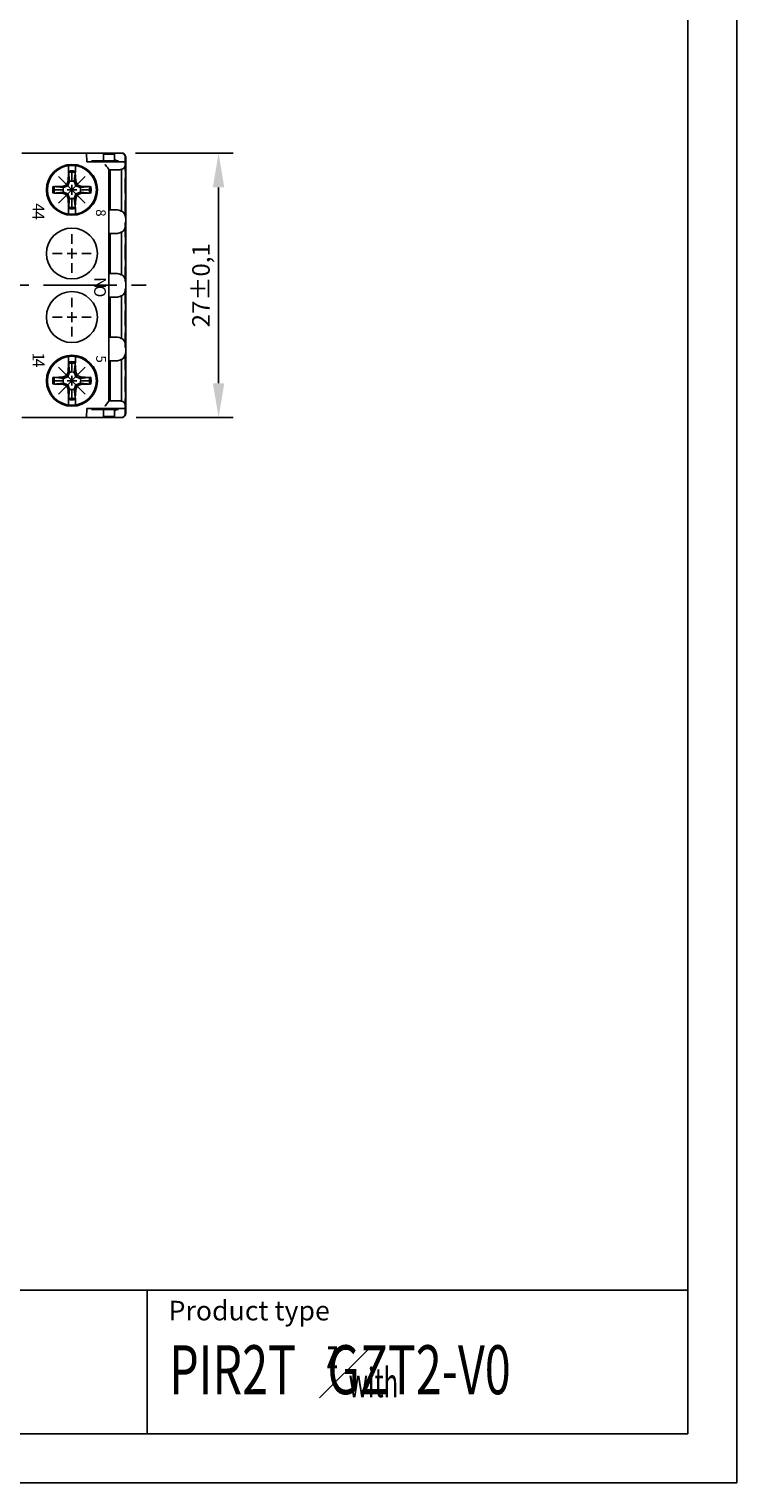
# Model space of a CAD drawing. Extents: x 486 to 688, y 0 to 297.
# Drawn here: x 615 to 688, y 0 to 148 of the extents above; entities that cross this region are included whole.
import ezdxf

# ---------------------------------------------------------------- set-up
doc = ezdxf.new("R2010")
doc.units = 0
doc.header["$LTSCALE"] = 6
doc.header["$MEASUREMENT"] = 0
doc.linetypes.add('CENTER', pattern=[2, 1.25, -0.25, 0.25, -0.25])
doc.linetypes.add('HIDDEN', pattern=[0.375, 0.25, -0.125])
doc.layers.get('DEFPOINTS').update_dxf_attribs({"linetype": 'CONTINUOUS'})
for name, color, linetype in [('1', 3, 'CONTINUOUS'), ('2', 6, 'CONTINUOUS'), ('3', 4, 'HIDDEN'), ('OSIE', 2, 'CENTER'), ('WY', 1, 'CONTINUOUS'), ('WYMIARY', 1, 'CONTINUOUS')]:
    doc.layers.add(name, color=color, linetype=linetype)
doc.styles.add('ITALIC', font='simplex', dxfattribs={"oblique": 15})
doc.dimstyles.get("Standard").update_dxf_attribs({"dimtxt": 3.6, "dimasz": 3.5, "dimexe": 1.5, "dimexo": 1.5, "dimgap": 1.5, "dimtad": 1, "dimzin": 0, "dimdsep": 46, "dimtxsty": 'STANDARD', "dimcen": -1, "dimadec": 0, "dimazin": 0, "dimtp": 0.1, "dimtfac": 1, "dimtdec": 4, "dimtofl": 0, "dimtmove": 0, "dimatfit": 3, "dimfxl": 1, "dimtolj": 1, "dimtzin": 0, "dimarcsym": 0})

# ---------------------------------------------------------------- blocks, each defined once
blk = doc.blocks.new('A$C25565E68')
at = {"layer": '1'}
for p, q in [((4.3, 9.95), (4.3, 8.84)), ((5.7, 9.95), (5.7, 8.84)), ((3.2, 5.77), (3.95, 6.05)), ((3.95, 6.05), (4.23, 6.81)), ((4.19, 5.81), (4.53, 6.74)), ((4.33, 8.56), (4.23, 6.8)), ((4.53, 6.74), (4.23, 6.8)), ((4.3, 8.84), (4.53, 6.74)), ((5.7, 8.84), (5.47, 6.74)), ((5.47, 6.74), (5.77, 6.8)), ((5.47, 6.74), (5.81, 5.81)), ((5.67, 8.56), (5.77, 6.8)), ((5.77, 6.8), (6.05, 6.05)), ((6.05, 6.05), (6.81, 5.77)), ((1.16, 5.7), (3.26, 5.47)), ((1.16, 4.3), (3.26, 4.53)), ((1.44, 5.67), (3.2, 5.77)), ((1.44, 4.33), (3.2, 4.23)), ((3.26, 5.47), (3.2, 5.77)), ((3.26, 4.53), (3.2, 4.23)), ((3.2, 4.23), (3.95, 3.95)), ((3.26, 5.47), (4.19, 5.81)), ((3.26, 4.53), (4.19, 4.19)), ((3.95, 3.95), (4.23, 3.19)), ((4.19, 4.19), (4.53, 3.26)), ((4.53, 3.26), (4.23, 3.2)), ((4.33, 1.44), (4.23, 3.2)), ((4.3, 1.16), (4.53, 3.26)), ((5.47, 3.26), (5.81, 4.19)), ((5.47, 3.26), (5.77, 3.2)), ((5.7, 1.16), (5.47, 3.26)), ((5.67, 1.44), (5.77, 3.2)), ((5.77, 3.2), (6.05, 3.95)), ((5.81, 5.81), (6.74, 5.47)), ((5.81, 4.19), (6.74, 4.53)), ((6.05, 3.95), (6.81, 4.23)), ((6.74, 5.47), (6.8, 5.77)), ((8.84, 5.7), (6.74, 5.47)), ((6.74, 4.53), (6.8, 4.23)), ((8.84, 4.3), (6.74, 4.53)), ((8.56, 5.67), (6.8, 5.77)), ((8.56, 4.33), (6.8, 4.23)), ((4.3, 0.05), (4.3, 1.16)), ((5.7, 0.05), (5.7, 1.16))]:
    blk.add_line(p, q, dxfattribs=at)
for radius, start, end in [(5, 0, 180), (3.91, 79.6756, 100.3244), (3.62, 79.3515, 100.6485), (1.8, 74.7993, 105.2007), (5, 180, 0), (3.91, 169.6756, 180), (3.91, 180, 190.3244), (3.62, 169.3515, 180), (3.62, 180, 190.6485), (1.8, 164.7993, 180), (1.8, 180, 195.2007), (1.8, 254.7993, 285.2007), (1.8, 0, 15.2007), (1.8, 344.7993, 360), (3.62, 0, 10.6485), (3.62, 349.3515, 360), (3.91, 0, 10.3244), (3.91, 349.6756, 360), (3.91, 259.6756, 280.3244), (3.62, 259.3515, 280.6485)]:
    blk.add_arc((5, 5), radius, start, end, dxfattribs=at)
at = {"layer": 'OSIE', "ltscale": 3}
for p, q in [((2.26, 7.74), (7.74, 2.26)), ((2.26, 2.26), (7.74, 7.74))]:
    blk.add_line(p, q, dxfattribs=at)
blk = doc.blocks.new('*D22')
at = {"layer": 'DEFPOINTS', "color": 0}
for p in [(624.72, 135.83), (624.78, 108.83), (634.7, 108.83)]:
    blk.add_point(p, dxfattribs=at)
at = {"layer": 'WYMIARY', "color": 0, "lineweight": -2}
for p, q in [((626.22, 135.83), (636.2, 135.83)), ((634.7, 132.33), (634.7, 112.33)), ((626.28, 108.83), (636.2, 108.83))]:
    blk.add_line(p, q, dxfattribs=at)
at = {"layer": 'WYMIARY', "color": 0}
for points in [[(635.28, 132.33), (634.11, 132.33), (634.7, 135.83)], [(634.11, 112.33), (635.28, 112.33), (634.7, 108.83)]]:
    blk.add_solid(points, dxfattribs=at)
at = {"layer": 'WYMIARY', "color": 0, "insert": (632.9, 122.33), "char_height": 1.8, "attachment_point": 5, "rotation": 90}
blk.add_mtext('\\A1;27%%p0,1', dxfattribs=at)

msp = doc.modelspace()

# ---------------------------------------------------------------- linework, layer by layer
at = {"layer": '1'}
for p, q in [((614.59, 135.83), (621.21, 135.83)), ((618.71, 119.08), (617.74, 119.08)), ((619.21, 119.08), (620.21, 119.08)), ((621.21, 108.83), (614.59, 108.83)), ((627.39, 5), (627.39, 19.69))]:
    msp.add_line(p, q, dxfattribs=at)
at = {"layer": '1', "color": 3}
for p, q in [((621.23, 134.93), (621.21, 135.83)), ((621.21, 135.83), (621.34, 135.83)), ((622.1, 135.83), (621.34, 135.83)), ((622.1, 135.83), (624.46, 135.83)), ((624.05, 135.73), (622.95, 135.73)), ((622.95, 135.73), (622.95, 134.93)), ((624.05, 134.93), (624.05, 135.73)), ((624.05, 135.17), (624.45, 134.93)), ((624.46, 135.83), (624.81, 135.83)), ((625.21, 135.43), (625.21, 109.23)), ((624.45, 134.93), (621.23, 134.93)), ((623.48, 134.16), (623.48, 110.5)), ((623.5, 134.13), (623.48, 134.13)), ((624.3, 134.13), (623.5, 134.13)), ((623.58, 134.13), (623.58, 130.03)), ((623.62, 130.03), (623.62, 134.13)), ((625.18, 134.93), (624.03, 134.93)), ((624.58, 134.13), (624.3, 134.13)), ((624.76, 134.16), (624.76, 129.9)), ((624.78, 134.15), (624.76, 134.15)), ((625.18, 134.68), (625.18, 129.23)), ((623.48, 129.23), (623.48, 128.43)), ((623.49, 130.03), (623.59, 130.03)), ((623.59, 130.03), (624.05, 130.03)), ((624.05, 130.03), (624.32, 130.03)), ((624.32, 130.03), (624.36, 130.03)), ((624.76, 129.93), (624.78, 129.92)), ((624.76, 127.76), (624.76, 123.4)), ((624.78, 127.74), (624.76, 127.73)), ((625.18, 128.43), (625.18, 122.73)), ((623.59, 127.63), (623.49, 127.63)), ((623.58, 127.63), (623.58, 123.53)), ((624.05, 127.63), (623.59, 127.63)), ((623.62, 123.53), (623.62, 127.63)), ((624.32, 127.63), (624.05, 127.63)), ((624.36, 127.63), (624.32, 127.63)), ((623.49, 123.53), (623.59, 123.53)), ((623.59, 123.53), (624.05, 123.53)), ((624.05, 123.53), (624.32, 123.53)), ((624.32, 123.53), (624.36, 123.53)), ((624.76, 123.43), (624.78, 123.42)), ((623.48, 122.73), (623.48, 121.93)), ((625.18, 121.93), (625.18, 116.23)), ((623.59, 121.13), (623.49, 121.13)), ((623.58, 121.13), (623.58, 117.03)), ((624.05, 121.13), (623.59, 121.13)), ((623.62, 117.03), (623.62, 121.13)), ((624.32, 121.13), (624.05, 121.13)), ((624.36, 121.13), (624.32, 121.13)), ((624.76, 121.26), (624.76, 116.9)), ((624.78, 121.24), (624.76, 121.23)), ((623.48, 116.23), (623.48, 115.43)), ((623.49, 117.03), (623.59, 117.03)), ((623.59, 117.03), (624.05, 117.03)), ((624.05, 117.03), (624.32, 117.03)), ((624.32, 117.03), (624.36, 117.03)), ((624.76, 116.93), (624.78, 116.92)), ((623.59, 114.63), (623.49, 114.63)), ((623.58, 114.63), (623.58, 110.53)), ((624.05, 114.63), (623.59, 114.63)), ((623.62, 110.53), (623.62, 114.63)), ((624.32, 114.63), (624.05, 114.63)), ((624.36, 114.63), (624.32, 114.63)), ((624.76, 114.76), (624.76, 110.5)), ((624.78, 114.74), (624.76, 114.73)), ((625.18, 115.43), (625.18, 109.98)), ((623.48, 110.53), (623.5, 110.53)), ((623.5, 110.53), (624.3, 110.53)), ((624.3, 110.53), (624.58, 110.53)), ((624.76, 110.51), (624.78, 110.51)), ((621.23, 109.73), (621.21, 108.83)), ((621.34, 108.83), (621.21, 108.83)), ((625.18, 109.73), (621.23, 109.73)), ((621.34, 108.83), (622.1, 108.83)), ((624.46, 108.83), (622.1, 108.83)), ((622.95, 109.73), (622.95, 108.93)), ((624.05, 108.93), (622.95, 108.93)), ((624.05, 108.93), (624.05, 109.73)), ((624.45, 109.73), (624.05, 109.49)), ((624.81, 108.83), (624.46, 108.83))]:
    msp.add_line(p, q, dxfattribs=at)
at = {"layer": '1', "color": 3, "flags": 128}
for points in [[(624.81, 135.83), (624.95, 135.81), (625.06, 135.74), (625.15, 135.64), (625.2, 135.52), (625.21, 135.43)], [(623.48, 134.16), (623.46, 134.22), (623.39, 134.32), (623.26, 134.48), (623.1, 134.68), (623.1, 134.68)], [(623.48, 134.13), (623.48, 134.13), (623.48, 134.14), (623.48, 134.16)], [(624.76, 134.16), (624.74, 134.16), (624.68, 134.14), (624.58, 134.13)], [(625.18, 134.68), (625.18, 134.68), (625.17, 134.64), (625.11, 134.42), (625, 134.28), (624.9, 134.21), (624.78, 134.15)], [(623.48, 129.23), (623.48, 129.37), (623.48, 129.5), (623.48, 129.63), (623.48, 129.74), (623.49, 129.84), (623.49, 129.92), (623.49, 129.98), (623.49, 130.02), (623.49, 130.03)], [(624.36, 130.03), (624.49, 130.01), (624.6, 129.98), (624.69, 129.94), (624.75, 129.91), (624.76, 129.9)], [(624.78, 129.92), (624.94, 129.8), (625.07, 129.62), (625.17, 129.34), (625.18, 129.24), (625.18, 129.23)], [(623.49, 127.63), (623.49, 127.64), (623.49, 127.68), (623.49, 127.74), (623.49, 127.82), (623.48, 127.92), (623.48, 128.03), (623.48, 128.16), (623.48, 128.29), (623.48, 128.43)], [(624.76, 127.76), (624.74, 127.75), (624.69, 127.72), (624.61, 127.68), (624.48, 127.65), (624.36, 127.63)], [(625.18, 128.43), (625.18, 128.43), (625.17, 128.32), (625.07, 128.04), (624.94, 127.86), (624.78, 127.74)], [(623.48, 122.73), (623.48, 122.87), (623.48, 123), (623.48, 123.13), (623.48, 123.24), (623.49, 123.34), (623.49, 123.42), (623.49, 123.48), (623.49, 123.52), (623.49, 123.53)], [(624.36, 123.53), (624.49, 123.51), (624.6, 123.48), (624.69, 123.44), (624.75, 123.41), (624.76, 123.4)], [(624.78, 123.42), (624.94, 123.3), (625.07, 123.12), (625.17, 122.84), (625.18, 122.74), (625.18, 122.73)], [(623.49, 121.13), (623.49, 121.15), (623.49, 121.19), (623.49, 121.27), (623.49, 121.37), (623.48, 121.49), (623.48, 121.62), (623.48, 121.77), (623.48, 121.93)], [(625.18, 121.93), (625.18, 121.93), (625.17, 121.82), (625.07, 121.54), (624.94, 121.36), (624.78, 121.24)], [(624.76, 121.26), (624.74, 121.25), (624.69, 121.22), (624.61, 121.18), (624.48, 121.15), (624.36, 121.13)], [(623.48, 116.23), (623.48, 116.39), (623.48, 116.54), (623.48, 116.68), (623.49, 116.8), (623.49, 116.9), (623.49, 116.97), (623.49, 117.02), (623.49, 117.03)], [(624.36, 117.03), (624.49, 117.01), (624.6, 116.98), (624.69, 116.94), (624.75, 116.91), (624.76, 116.9)], [(624.78, 116.92), (624.94, 116.8), (625.07, 116.62), (625.17, 116.34), (625.18, 116.24), (625.18, 116.23)], [(623.49, 114.63), (623.49, 114.64), (623.49, 114.68), (623.49, 114.74), (623.49, 114.82), (623.48, 114.92), (623.48, 115.03), (623.48, 115.16), (623.48, 115.29), (623.48, 115.43)], [(624.76, 114.76), (624.74, 114.75), (624.69, 114.72), (624.61, 114.68), (624.48, 114.65), (624.36, 114.63)], [(625.18, 115.43), (625.18, 115.43), (625.17, 115.32), (625.07, 115.04), (624.94, 114.86), (624.78, 114.74)], [(623.1, 109.98), (623.1, 109.98), (623.26, 110.18), (623.39, 110.35), (623.46, 110.45), (623.48, 110.5)], [(623.48, 110.5), (623.48, 110.52), (623.48, 110.53), (623.48, 110.53)], [(624.58, 110.53), (624.67, 110.52), (624.74, 110.51), (624.76, 110.5)], [(624.78, 110.51), (624.9, 110.46), (625, 110.38), (625.11, 110.24), (625.17, 110.02), (625.18, 109.98), (625.18, 109.98)], [(625.21, 109.23), (625.19, 109.1), (625.13, 108.98), (625.02, 108.89), (624.9, 108.84), (624.81, 108.83)]]:
    msp.add_lwpolyline(points, dxfattribs=at)
at = {"layer": '1'}
for centre in [(619.71, 132.08), (619.71, 125.58), (619.71, 119.08), (619.71, 112.58)]:
    msp.add_circle(centre, 2.6, dxfattribs=at)
at = {"layer": '2'}
for p, q in [((687.67, 0), (687.67, 297)), ((687.67, 0), (687.67, 297)), ((687.67, 0), (687.67, 297)), ((682.67, 5), (682.67, 292)), ((497.67, 5), (682.67, 5))]:
    msp.add_line(p, q, dxfattribs=at)
at = {"layer": '2', "color": 6}
msp.add_line((497.67, 0), (687.67, 0), dxfattribs=at)
at = {"layer": '3', "color": 3}
for p, q in [((622.1, 135.83), (622.26, 135.83)), ((622.26, 135.83), (622.88, 135.83)), ((622.88, 135.83), (624.24, 135.83)), ((624.24, 135.83), (624.66, 135.83)), ((624.66, 135.83), (624.78, 135.83)), ((625.15, 109.23), (625.15, 135.43)), ((621.9, 135.03), (621.7, 135.03)), ((622.84, 135.03), (621.9, 135.03)), ((624.3, 135.03), (622.84, 135.03)), ((624.3, 135.03), (624.46, 135.03)), ((621.9, 109.63), (621.7, 109.63)), ((622.84, 109.63), (621.9, 109.63)), ((622.26, 108.83), (622.1, 108.83)), ((622.88, 108.83), (622.26, 108.83)), ((624.3, 109.63), (622.84, 109.63)), ((624.24, 108.83), (622.88, 108.83)), ((623.5, 109.63), (623.5, 109.63)), ((623.5, 109.63), (623.53, 109.63)), ((624.66, 108.83), (624.24, 108.83)), ((624.46, 109.63), (624.3, 109.63)), ((624.78, 108.83), (624.66, 108.83))]:
    msp.add_line(p, q, dxfattribs=at)
at = {"layer": '3', "color": 3, "flags": 128}
for points in [[(624.78, 135.83), (624.85, 135.82), (624.92, 135.8), (624.99, 135.76), (625.04, 135.71), (625.09, 135.65), (625.12, 135.58), (625.14, 135.51), (625.15, 135.43)], [(624.78, 108.83), (624.85, 108.84), (624.92, 108.86), (624.99, 108.9), (625.04, 108.95), (625.09, 109.01), (625.12, 109.08), (625.14, 109.15), (625.15, 109.23)]]:
    msp.add_lwpolyline(points, dxfattribs=at)
at = {"layer": 'OSIE'}
for p, q in [((619.71, 133.08), (619.71, 134.06)), ((619.71, 131.58), (619.71, 132.58)), ((618.71, 132.08), (617.74, 132.08)), ((619.21, 132.08), (620.21, 132.08)), ((619.71, 131.08), (619.71, 130.11)), ((619.71, 126.58), (619.71, 127.56)), ((618.71, 125.58), (617.74, 125.58)), ((619.21, 125.58), (620.21, 125.58)), ((619.71, 125.08), (619.71, 126.08)), ((620.71, 125.58), (621.69, 125.58)), ((619.71, 124.58), (619.71, 123.61)), ((580.8, 122.33), (627.65, 122.33)), ((619.71, 120.08), (619.71, 121.06)), ((618.71, 119.08), (617.74, 119.08)), ((619.21, 119.08), (620.21, 119.08)), ((619.71, 118.58), (619.71, 119.58)), ((620.71, 119.08), (621.69, 119.08)), ((620.71, 119.08), (621.69, 119.08)), ((619.71, 118.08), (619.71, 117.11)), ((619.71, 113.58), (619.71, 114.56)), ((619.71, 112.08), (619.71, 113.08)), ((618.71, 112.58), (617.74, 112.58)), ((619.21, 112.58), (620.21, 112.58)), ((619.71, 111.58), (619.71, 110.61))]:
    msp.add_line(p, q, dxfattribs=at)
at = {"layer": 'OSIE', "color": 3}
for p, q in [((620.71, 132.08), (621.69, 132.08)), ((620.71, 112.58), (621.69, 112.58))]:
    msp.add_line(p, q, dxfattribs=at)
at = {"layer": 'WY', "color": 3, "linetype": 'Continuous'}
msp.add_line((682.67, 19.69), (497.67, 19.69), dxfattribs=at)
at = {"layer": 'WYMIARY', "color": 6}
msp.add_line((687.67, 0), (687.67, 297), dxfattribs=at)
msp.add_line((687.67, 0), (687.67, 297), dxfattribs=at)
msp.add_line((687.67, 0), (687.67, 297), dxfattribs=at)
msp.add_line((687.67, 0), (687.67, 297), dxfattribs=at)
at = {"layer": 'WYMIARY', "color": 3}
msp.add_line((645.02, 8.68), (650.05, 13.71), dxfattribs=at)

# ---------------------------------------------------------------- block references
at = {"layer": '1', "xscale": 0.5, "yscale": 0.5, "zscale": 0.5}
for p in [(617.21, 129.58), (617.21, 110.08)]:
    msp.add_blockref('A$C25565E68', p, dxfattribs=at)

# ---------------------------------------------------------------- texts
at = {"layer": '1', "style": 'ITALIC'}
for s, p in [('4', (615.7, 130.71)), ('4', (615.68, 129.91)), ('1', (615.69, 115.47)), ('4', (615.71, 114.84))]:
    msp.add_text(s, height=1.2, rotation=270, dxfattribs=at).set_placement(p)
at = {"layer": '1', "color": 3, "style": 'ITALIC'}
for s, height, p in [('8', 0.996, (622.17, 130.1)), ('O', 1.2, (621.98, 122.31)), ('N', 1.2, (621.99, 123.16)), ('5', 0.996, (622.19, 115.17))]:
    msp.add_text(s, height=height, rotation=270, dxfattribs=at).set_placement(p)
at = {"layer": '1', "style": 'ITALIC', "oblique": 15}
for s, height, width, p in [('PIR2T   GZT2-V0', 5, 0.7, (629.65, 9.06)), ('z', 3, 0.6, (645.72, 11.72)), ('with', 3, 0.6, (647.99, 8.75))]:
    msp.add_text(s, height=height, dxfattribs=dict(at, width=width)).set_placement(p)
at = {"layer": 'WY', "style": 'ITALIC', "oblique": 15}
msp.add_text('Product type', height=2, dxfattribs=at).set_placement((629.59, 16.6))

# ---------------------------------------------------------------- dimensions: what is measured, and where the dimension line sits
at = {"layer": 'WYMIARY'}
dim = msp.add_linear_dim(base=(634.7, 108.83), p1=(624.72, 135.83), p2=(624.78, 108.83), angle=90, dimstyle='STANDARD', override={"dimtxt": 1.8, "dimgap": 0.75, "dimdec": 1, "dimlfac": 1, "dimzin": 8, "dimpost": '%%p0,1', "dimtmove": 2, "dimtzin": 8}, dxfattribs=at)
dim.commit()
dim.dimension.update_dxf_attribs({"geometry": '*D22', "text_midpoint": (632.9, 122.33)})

doc.saveas('drawing.dxf')
